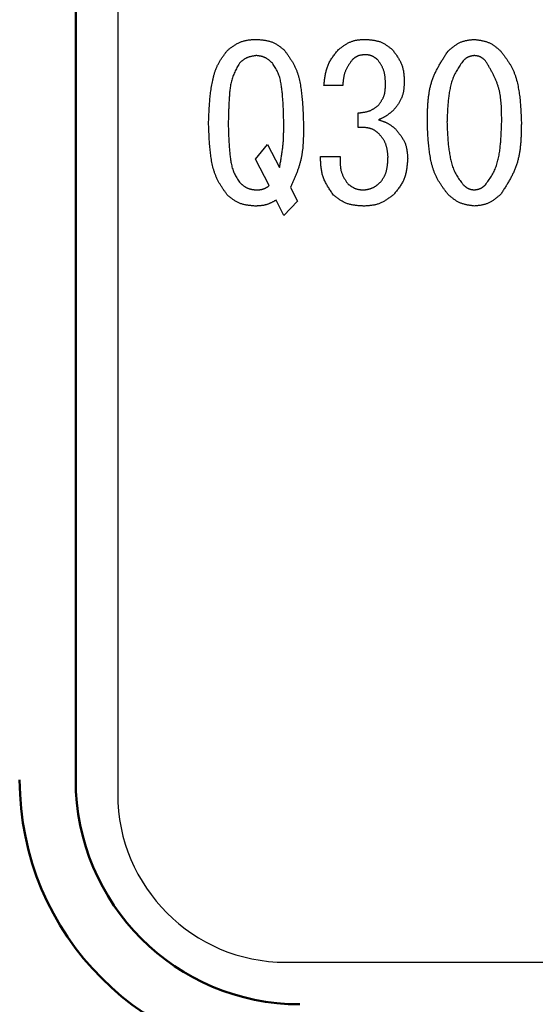
# Model space of a CAD drawing. Units: millimetres. Extents: x 0 to 1470, y -2 to 1040.
# Drawn here: x 417 to 426, y 613 to 631 of the extents above; entities that cross this region are included whole.
import ezdxf

# ---------------------------------------------------------------- set-up
doc = ezdxf.new("R2010")
doc.units = ezdxf.units.MM
doc.header["$LTSCALE"] = 0.636614
doc.layers.add('NoLayerName_001', color=7, linetype='Continuous')
doc.styles.get("Standard").update_dxf_attribs({"font": 'txt', "bigfont": 'extfont2'})
doc.dimstyles.get("Standard").update_dxf_attribs({"dimtxt": 2.5, "dimasz": 2.5, "dimexe": 1.25, "dimexo": 0.625, "dimtad": 1, "dimzin": 0, "dimdsep": 46, "dimtxsty": 'Standard', "dimcen": 2.5, "dimadec": 0, "dimazin": 0, "dimtfac": 0.75, "dimtmove": 0, "dimatfit": 3, "dimfxl": 1, "dimarcsym": 0})

# ---------------------------------------------------------------- blocks, each defined once
blk = doc.blocks.new('_OPEN30')
at = {"color": 0, "linetype": 'ByBlock', "lineweight": -2}
for p, q in [((-1, 0.267949), (0, 0)), ((0, 0), (-1, -0.267949)), ((0, 0), (-1, 0))]:
    blk.add_line(p, q, dxfattribs=at)
blk = doc.blocks.new('*D61')
at = {"layer": 'Defpoints', "color": 0}
for p in [(323.572, 780.689), (435.037, 780.689), (435.026, 589.689)]:
    blk.add_point(p, dxfattribs=at)
at = {"layer": 'NoLayerName_001', "color": 0, "linetype": 'Continuous', "lineweight": 25}
for p, q in [((435.037, 780.689), (313.947, 780.689)), ((323.572, 594.939), (323.572, 775.439)), ((435.026, 589.689), (313.947, 589.689))]:
    blk.add_line(p, q, dxfattribs=at)
at = {"layer": 'NoLayerName_001', "color": 0, "lineweight": 25, "xscale": 5.25, "yscale": 5.25, "zscale": 5.25}
for p, rotation in [((323.572, 780.689), 90), ((323.572, 589.689), 270)]:
    blk.add_blockref('_OPEN30', p, dxfattribs=dict(at, rotation=rotation))
at = {"layer": 'NoLayerName_001', "color": 0, "lineweight": 25, "insert": (314.712, 685.196), "char_height": 10.5, "attachment_point": 5, "rotation": 90}
blk.add_mtext('%%c191', dxfattribs=at)

msp = doc.modelspace()

# ---------------------------------------------------------------- linework, layer by layer
at = {"layer": 'NoLayerName_001', "color": 7, "linetype": 'Continuous', "lineweight": 25}
for p, q in [((418.776, 637.439), (418.776, 616.939)), ((422.793, 629.571), (422.458, 629.571)), ((423.068, 628.823), (423.068, 629.082)), ((421.237, 628.259), (421.451, 628.518)), ((421.451, 628.518), (421.665, 628.106)), ((422.397, 628.304), (422.748, 628.304)), ((421.482, 627.786), (421.237, 628.259)), ((421.863, 627.755), (421.985, 627.511)), ((421.741, 627.252), (421.604, 627.526)), ((421.985, 627.511), (421.741, 627.252)), ((421.776, 613.939), (448.276, 613.939))]:
    msp.add_line(p, q, dxfattribs=at)
at = {"layer": 'NoLayerName_001', "color": 7, "linetype": 'Continuous', "lineweight": 50}
msp.add_line((418.026, 637.189), (418.026, 617.189), dxfattribs=at)
at = {"layer": 'NoLayerName_001', "color": 8, "linetype": 'Continuous', "lineweight": 50}
msp.add_arc((435.026, 685.189), 79.493, 278.8293, 261.1707, dxfattribs=at)
at = {"layer": 'NoLayerName_001', "color": 7, "linetype": 'Continuous', "lineweight": 50}
for radius in [5, 4]:
    msp.add_arc((422.026, 617.189), radius, 180, 270, dxfattribs=at)
at = {"layer": 'NoLayerName_001', "color": 7, "linetype": 'Continuous', "lineweight": 25}
msp.add_arc((421.776, 616.939), 3, 180, 270, dxfattribs=at)
for points, knots in [([(420.734, 630.196), (420.742, 630.202), (420.757, 630.214), (420.78, 630.231), (420.804, 630.248), (420.827, 630.265), (420.851, 630.281), (420.875, 630.297), (420.899, 630.311), (420.924, 630.325), (420.949, 630.337), (420.974, 630.348), (421, 630.358), (421.027, 630.366), (421.054, 630.373), (421.082, 630.378), (421.11, 630.383), (421.138, 630.386), (421.166, 630.389), (421.195, 630.391), (421.224, 630.393), (421.243, 630.394), (421.253, 630.394)], [0, 0, 0, 0, 0.0291185, 0.0581914, 0.0871752, 0.1160308, 0.1447258, 0.1732372, 0.2015537, 0.2296786, 0.2576325, 0.2854567, 0.3132153, 0.3409967, 0.3688873, 0.3969426, 0.4251895, 0.4536311, 0.4822506, 0.5110165, 0.5398859, 0.5688089, 0.5688089, 0.5688089, 0.5688089]), ([(421.253, 630.394), (421.262, 630.393), (421.281, 630.392), (421.309, 630.389), (421.337, 630.386), (421.365, 630.383), (421.393, 630.379), (421.42, 630.375), (421.448, 630.369), (421.474, 630.363), (421.5, 630.355), (421.526, 630.347), (421.551, 630.337), (421.576, 630.325), (421.6, 630.312), (421.623, 630.298), (421.646, 630.282), (421.668, 630.266), (421.691, 630.249), (421.713, 630.232), (421.734, 630.214), (421.749, 630.202), (421.756, 630.196)], [0, 0, 0, 0, 0.0284143, 0.0567828, 0.0850621, 0.1132128, 0.1412026, 0.1690082, 0.1966182, 0.2240355, 0.251281, 0.2783954, 0.3054431, 0.3325122, 0.3596902, 0.3870332, 0.4145685, 0.4422992, 0.4702088, 0.4982654, 0.5264261, 0.5546407, 0.5546407, 0.5546407, 0.5546407]), ([(422.717, 630.211), (422.724, 630.217), (422.738, 630.227), (422.759, 630.243), (422.781, 630.259), (422.802, 630.274), (422.824, 630.289), (422.845, 630.303), (422.868, 630.317), (422.89, 630.329), (422.913, 630.341), (422.936, 630.351), (422.96, 630.36), (422.984, 630.368), (423.009, 630.374), (423.034, 630.379), (423.059, 630.383), (423.085, 630.386), (423.111, 630.389), (423.137, 630.391), (423.164, 630.393), (423.181, 630.394), (423.19, 630.394)], [0, 0, 0, 0, 0.0265862, 0.053131, 0.0795946, 0.1059417, 0.1321428, 0.1581769, 0.1840338, 0.2097163, 0.2352435, 0.2606526, 0.2860022, 0.3113723, 0.3368418, 0.362461, 0.3882544, 0.4142248, 0.4403571, 0.4666225, 0.4929821, 0.5193904, 0.5193904, 0.5193904, 0.5193904]), ([(423.19, 630.394), (423.199, 630.394), (423.217, 630.392), (423.245, 630.39), (423.272, 630.388), (423.299, 630.385), (423.325, 630.382), (423.352, 630.378), (423.378, 630.373), (423.404, 630.367), (423.429, 630.361), (423.454, 630.353), (423.479, 630.343), (423.502, 630.333), (423.526, 630.32), (423.548, 630.307), (423.571, 630.293), (423.593, 630.277), (423.614, 630.261), (423.636, 630.245), (423.657, 630.228), (423.671, 630.217), (423.678, 630.211)], [0, 0, 0, 0, 0.0273785, 0.0547129, 0.0819614, 0.1090863, 0.1360563, 0.1628489, 0.1894532, 0.2158721, 0.2421253, 0.2682522, 0.2943143, 0.3203966, 0.3465833, 0.3729286, 0.3994591, 0.4261777, 0.4530686, 0.4801011, 0.5072339, 0.5344186, 0.5344186, 0.5344186, 0.5344186]), ([(424.67, 630.181), (424.677, 630.187), (424.69, 630.199), (424.711, 630.216), (424.732, 630.234), (424.753, 630.251), (424.774, 630.267), (424.795, 630.283), (424.817, 630.298), (424.839, 630.312), (424.862, 630.325), (424.885, 630.337), (424.909, 630.348), (424.933, 630.357), (424.958, 630.364), (424.984, 630.371), (425.009, 630.376), (425.036, 630.381), (425.062, 630.385), (425.089, 630.388), (425.116, 630.391), (425.134, 630.393), (425.143, 630.394)], [0, 0, 0, 0, 0.0272689, 0.0544933, 0.0816309, 0.1086436, 0.1354998, 0.1621769, 0.1886638, 0.2149633, 0.2410954, 0.2670999, 0.2930392, 0.3189989, 0.3450642, 0.3712899, 0.3977027, 0.4243055, 0.4510824, 0.4780023, 0.5050235, 0.532097, 0.532097, 0.532097, 0.532097]), ([(425.143, 630.394), (425.152, 630.393), (425.169, 630.39), (425.196, 630.386), (425.223, 630.382), (425.25, 630.378), (425.276, 630.373), (425.302, 630.367), (425.328, 630.36), (425.353, 630.353), (425.378, 630.344), (425.402, 630.335), (425.425, 630.324), (425.448, 630.312), (425.471, 630.298), (425.492, 630.283), (425.513, 630.268), (425.534, 630.251), (425.555, 630.234), (425.575, 630.217), (425.595, 630.199), (425.609, 630.187), (425.615, 630.181)], [0, 0, 0, 0, 0.0271951, 0.054348, 0.0814185, 0.1083706, 0.1351744, 0.1618086, 0.1882627, 0.2145399, 0.2406593, 0.266659, 0.2925983, 0.3185588, 0.3446203, 0.370834, 0.3972246, 0.423795, 0.4505297, 0.4773996, 0.5043651, 0.53138, 0.53138, 0.53138, 0.53138]), ([(420.398, 628.899), (420.399, 628.918), (420.401, 628.954), (420.403, 629.009), (420.405, 629.063), (420.408, 629.118), (420.411, 629.173), (420.414, 629.227), (420.418, 629.282), (420.423, 629.336), (420.429, 629.391), (420.435, 629.445), (420.443, 629.499), (420.451, 629.553), (420.461, 629.607), (420.472, 629.661), (420.484, 629.715), (420.498, 629.768), (420.514, 629.82), (420.533, 629.872), (420.554, 629.922), (420.579, 629.971), (420.606, 630.018), (420.636, 630.063), (420.668, 630.108), (420.701, 630.152), (420.723, 630.181), (420.734, 630.196)], [0, 0, 0, 0, 0.054773, 0.109539, 0.164293, 0.21903, 0.273747, 0.328442, 0.383118, 0.437779, 0.492433, 0.547094, 0.601779, 0.656511, 0.711319, 0.766238, 0.821273, 0.876304, 0.931212, 0.985926, 1.040436, 1.094811, 1.149218, 1.203799, 1.258598, 1.313584, 1.368675, 1.368675, 1.368675, 1.368675]), ([(421.253, 630.104), (421.247, 630.104), (421.235, 630.102), (421.218, 630.099), (421.201, 630.097), (421.184, 630.094), (421.167, 630.09), (421.15, 630.087), (421.133, 630.083), (421.117, 630.078), (421.101, 630.072), (421.086, 630.066), (421.07, 630.059), (421.056, 630.051), (421.041, 630.043), (421.027, 630.033), (421.013, 630.023), (421, 630.013), (420.987, 630.002), (420.974, 629.99), (420.961, 629.979), (420.952, 629.971), (420.948, 629.967)], [0, 0, 0, 0, 0.0175302, 0.0350333, 0.0524835, 0.0698579, 0.0871371, 0.1043075, 0.1213625, 0.138304, 0.1551444, 0.1719079, 0.1886327, 0.2053711, 0.2221742, 0.2390749, 0.2560891, 0.2732185, 0.2904533, 0.3077748, 0.3251577, 0.3425722, 0.3425722, 0.3425722, 0.3425722]), ([(421.543, 629.967), (421.538, 629.971), (421.53, 629.978), (421.517, 629.989), (421.505, 630), (421.492, 630.011), (421.479, 630.021), (421.466, 630.031), (421.453, 630.041), (421.439, 630.05), (421.425, 630.058), (421.411, 630.066), (421.396, 630.073), (421.381, 630.078), (421.366, 630.083), (421.351, 630.088), (421.335, 630.091), (421.318, 630.095), (421.302, 630.097), (421.286, 630.1), (421.269, 630.102), (421.258, 630.104), (421.253, 630.104)], [0, 0, 0, 0, 0.0168271, 0.0336276, 0.0503763, 0.0670503, 0.0836309, 0.1001046, 0.1164646, 0.1327126, 0.1488607, 0.1649325, 0.180965, 0.1970093, 0.2131165, 0.2293193, 0.2456338, 0.2620618, 0.2785938, 0.2952113, 0.3118894, 0.3285988, 0.3285988, 0.3285988, 0.3285988]), ([(421.756, 630.196), (421.767, 630.181), (421.788, 630.151), (421.82, 630.106), (421.85, 630.06), (421.88, 630.014), (421.908, 629.967), (421.933, 629.919), (421.956, 629.87), (421.976, 629.819), (421.994, 629.768), (422.009, 629.715), (422.022, 629.662), (422.032, 629.608), (422.042, 629.553), (422.05, 629.499), (422.057, 629.444), (422.063, 629.39), (422.068, 629.335), (422.073, 629.281), (422.077, 629.226), (422.08, 629.172), (422.083, 629.117), (422.086, 629.063), (422.089, 628.99), (422.09, 628.936), (422.092, 628.899)], [0, 0, 0, 0, 0.055207, 0.110329, 0.165293, 0.22005, 0.274585, 0.328934, 0.383192, 0.43751, 0.491992, 0.546682, 0.601576, 0.656629, 0.711762, 0.766871, 0.821857, 0.876725, 0.9315, 0.986204, 1.040852, 1.095461, 1.150039, 1.204598, 1.259142, 1.36821, 1.36821, 1.36821, 1.36821]), ([(422.458, 629.571), (422.459, 629.582), (422.462, 629.606), (422.466, 629.642), (422.47, 629.678), (422.475, 629.713), (422.481, 629.749), (422.488, 629.783), (422.495, 629.818), (422.504, 629.852), (422.514, 629.885), (422.525, 629.918), (422.538, 629.95), (422.553, 629.981), (422.57, 630.011), (422.588, 630.041), (422.608, 630.07), (422.629, 630.099), (422.65, 630.127), (422.672, 630.155), (422.694, 630.183), (422.71, 630.202), (422.717, 630.211)], [0, 0, 0, 0, 0.0361311, 0.0722094, 0.1081844, 0.1440109, 0.1796515, 0.2150794, 0.2502815, 0.2852614, 0.3200431, 0.3546737, 0.3892269, 0.4238045, 0.4585072, 0.4933998, 0.5285141, 0.563854, 0.5994004, 0.6351167, 0.6709534, 0.7068523, 0.7068523, 0.7068523, 0.7068523]), ([(423.19, 630.12), (423.186, 630.119), (423.177, 630.119), (423.164, 630.117), (423.151, 630.116), (423.139, 630.114), (423.126, 630.113), (423.114, 630.111), (423.101, 630.108), (423.089, 630.105), (423.077, 630.102), (423.065, 630.098), (423.054, 630.093), (423.043, 630.088), (423.032, 630.082), (423.021, 630.075), (423.011, 630.068), (423.001, 630.06), (422.991, 630.053), (422.981, 630.045), (422.971, 630.036), (422.964, 630.031), (422.961, 630.028)], [0, 0, 0, 0, 0.0129605, 0.0258995, 0.0387968, 0.0516338, 0.0643954, 0.0770707, 0.0896544, 0.1021478, 0.1145605, 0.1269119, 0.139232, 0.1515623, 0.1639436, 0.1764022, 0.188951, 0.2015914, 0.2143157, 0.2271087, 0.2399506, 0.2528176, 0.2528176, 0.2528176, 0.2528176]), ([(423.419, 630.028), (423.415, 630.031), (423.409, 630.036), (423.399, 630.044), (423.388, 630.052), (423.378, 630.06), (423.368, 630.067), (423.357, 630.074), (423.346, 630.081), (423.336, 630.087), (423.325, 630.093), (423.313, 630.098), (423.302, 630.102), (423.29, 630.106), (423.278, 630.109), (423.266, 630.112), (423.254, 630.114), (423.241, 630.116), (423.228, 630.117), (423.216, 630.118), (423.203, 630.119), (423.194, 630.119), (423.19, 630.12)], [0, 0, 0, 0, 0.012948, 0.025875, 0.0387609, 0.0515877, 0.0643404, 0.0770085, 0.0895867, 0.1020763, 0.114487, 0.1268376, 0.1391577, 0.1514882, 0.1638689, 0.1763255, 0.1888707, 0.2015056, 0.2142227, 0.2270074, 0.2398399, 0.252697, 0.252697, 0.252697, 0.252697]), ([(423.678, 630.211), (423.684, 630.203), (423.697, 630.186), (423.716, 630.161), (423.735, 630.135), (423.753, 630.11), (423.77, 630.084), (423.787, 630.058), (423.803, 630.031), (423.817, 630.004), (423.831, 629.977), (423.843, 629.949), (423.853, 629.921), (423.862, 629.892), (423.869, 629.863), (423.875, 629.833), (423.88, 629.802), (423.883, 629.772), (423.886, 629.741), (423.888, 629.709), (423.89, 629.678), (423.891, 629.657), (423.892, 629.647)], [0, 0, 0, 0, 0.0316429, 0.0632363, 0.094733, 0.1260907, 0.1572743, 0.1882586, 0.2190316, 0.2495967, 0.2799766, 0.3102158, 0.340384, 0.3705772, 0.4008889, 0.4313793, 0.4620776, 0.4929868, 0.5240892, 0.5553501, 0.5867234, 0.6181548, 0.6181548, 0.6181548, 0.6181548]), ([(424.304, 628.915), (424.304, 628.937), (424.304, 628.983), (424.306, 629.052), (424.308, 629.12), (424.31, 629.189), (424.314, 629.256), (424.32, 629.324), (424.328, 629.39), (424.338, 629.456), (424.35, 629.521), (424.366, 629.586), (424.385, 629.649), (424.407, 629.711), (424.432, 629.772), (424.461, 629.832), (424.492, 629.892), (424.525, 629.95), (424.56, 630.008), (424.596, 630.066), (424.632, 630.123), (424.657, 630.162), (424.67, 630.181)], [0, 0, 0, 0, 0.068782, 0.137466, 0.205963, 0.274188, 0.342073, 0.40957, 0.476653, 0.54333, 0.609643, 0.675678, 0.741567, 0.807495, 0.873648, 0.940146, 1.007049, 1.074365, 1.14206, 1.210067, 1.278294, 1.346636, 1.346636, 1.346636, 1.346636]), ([(425.143, 630.104), (425.139, 630.104), (425.131, 630.103), (425.12, 630.101), (425.109, 630.099), (425.098, 630.097), (425.086, 630.095), (425.076, 630.092), (425.065, 630.089), (425.054, 630.086), (425.044, 630.083), (425.034, 630.078), (425.024, 630.074), (425.014, 630.069), (425.005, 630.063), (424.996, 630.057), (424.987, 630.05), (424.978, 630.043), (424.97, 630.036), (424.961, 630.028), (424.953, 630.021), (424.947, 630.015), (424.944, 630.013)], [0, 0, 0, 0, 0.0114464, 0.0228751, 0.0342692, 0.0456135, 0.0568955, 0.0681062, 0.0792412, 0.0903018, 0.1012961, 0.1122401, 0.1231587, 0.1340862, 0.1450561, 0.15609, 0.1671982, 0.178382, 0.1896349, 0.2009446, 0.2122945, 0.2236652, 0.2236652, 0.2236652, 0.2236652]), ([(425.341, 630.013), (425.338, 630.015), (425.332, 630.02), (425.324, 630.028), (425.315, 630.035), (425.306, 630.043), (425.297, 630.05), (425.288, 630.056), (425.279, 630.063), (425.27, 630.069), (425.26, 630.074), (425.251, 630.08), (425.241, 630.084), (425.231, 630.088), (425.22, 630.091), (425.209, 630.094), (425.199, 630.096), (425.187, 630.098), (425.176, 630.1), (425.165, 630.102), (425.154, 630.103), (425.146, 630.104), (425.143, 630.104)], [0, 0, 0, 0, 0.0114794, 0.02294, 0.0343641, 0.0457355, 0.0570409, 0.0682708, 0.0794204, 0.090491, 0.101491, 0.1124371, 0.1233556, 0.1342826, 0.1452541, 0.1562932, 0.1674112, 0.1786093, 0.1898809, 0.2012128, 0.2125874, 0.2239841, 0.2239841, 0.2239841, 0.2239841]), ([(425.615, 630.181), (425.626, 630.166), (425.648, 630.137), (425.681, 630.094), (425.713, 630.05), (425.743, 630.006), (425.772, 629.96), (425.8, 629.914), (425.824, 629.867), (425.846, 629.818), (425.866, 629.767), (425.883, 629.716), (425.898, 629.664), (425.911, 629.612), (425.922, 629.559), (425.932, 629.505), (425.941, 629.452), (425.948, 629.398), (425.955, 629.345), (425.96, 629.291), (425.965, 629.237), (425.968, 629.184), (425.972, 629.13), (425.975, 629.076), (425.977, 629.022), (425.979, 628.968), (425.981, 628.933), (425.982, 628.915)], [0, 0, 0, 0, 0.054365, 0.108656, 0.162809, 0.216782, 0.270564, 0.324191, 0.37775, 0.431377, 0.485155, 0.539114, 0.593242, 0.647499, 0.701812, 0.756086, 0.810236, 0.864275, 0.918235, 0.972144, 1.02602, 1.079878, 1.133729, 1.187578, 1.241428, 1.295281, 1.349136, 1.349136, 1.349136, 1.349136]), ([(420.948, 629.967), (420.94, 629.954), (420.926, 629.928), (420.905, 629.889), (420.885, 629.85), (420.865, 629.81), (420.847, 629.77), (420.831, 629.729), (420.817, 629.688), (420.805, 629.646), (420.795, 629.603), (420.788, 629.56), (420.781, 629.516), (420.776, 629.472), (420.772, 629.428), (420.769, 629.383), (420.766, 629.339), (420.763, 629.295), (420.761, 629.251), (420.759, 629.207), (420.757, 629.163), (420.756, 629.119), (420.754, 629.075), (420.752, 629.016), (420.751, 628.958), (420.75, 628.914), (420.749, 628.899)], [0, 0, 0, 0, 0.044484, 0.088901, 0.133193, 0.17732, 0.221269, 0.265063, 0.308775, 0.352518, 0.396385, 0.440419, 0.484618, 0.528951, 0.573358, 0.617757, 0.662078, 0.706314, 0.750476, 0.794574, 0.838618, 0.882617, 0.926578, 0.97051, 1.058316, 1.102205, 1.102205, 1.102205, 1.102205]), ([(421.741, 628.899), (421.74, 628.929), (421.739, 628.973), (421.737, 629.031), (421.736, 629.075), (421.734, 629.119), (421.733, 629.163), (421.731, 629.207), (421.728, 629.251), (421.726, 629.295), (421.722, 629.339), (421.719, 629.383), (421.715, 629.427), (421.711, 629.471), (421.705, 629.515), (421.7, 629.559), (421.693, 629.603), (421.685, 629.647), (421.675, 629.69), (421.663, 629.732), (421.648, 629.773), (421.63, 629.813), (421.61, 629.852), (421.588, 629.891), (421.566, 629.929), (421.55, 629.954), (421.543, 629.967)], [0, 0, 0, 0, 0.087932, 0.131904, 0.175886, 0.219879, 0.263889, 0.307919, 0.351975, 0.396063, 0.440191, 0.484367, 0.528599, 0.5729, 0.617281, 0.661732, 0.706146, 0.750418, 0.79449, 0.838365, 0.882129, 0.925947, 0.969945, 1.014156, 1.058547, 1.103039, 1.103039, 1.103039, 1.103039]), ([(422.961, 630.028), (422.956, 630.021), (422.947, 630.007), (422.933, 629.986), (422.918, 629.966), (422.905, 629.945), (422.891, 629.923), (422.879, 629.902), (422.867, 629.88), (422.855, 629.858), (422.845, 629.836), (422.836, 629.814), (422.827, 629.791), (422.82, 629.767), (422.815, 629.744), (422.81, 629.719), (422.806, 629.695), (422.802, 629.67), (422.8, 629.646), (422.797, 629.621), (422.795, 629.596), (422.794, 629.579), (422.793, 629.571)], [0, 0, 0, 0, 0.0253102, 0.0505886, 0.0758048, 0.1009316, 0.1259468, 0.1508344, 0.1755867, 0.2002063, 0.2247078, 0.2491199, 0.2734872, 0.2978707, 0.3223302, 0.3469037, 0.3716099, 0.396451, 0.4214157, 0.446482, 0.4716202, 0.4967958, 0.4967958, 0.4967958, 0.4967958]), ([(423.556, 629.586), (423.556, 629.594), (423.555, 629.61), (423.555, 629.634), (423.554, 629.658), (423.552, 629.682), (423.551, 629.706), (423.548, 629.73), (423.545, 629.753), (423.541, 629.776), (423.537, 629.799), (423.531, 629.822), (423.524, 629.844), (423.515, 629.865), (423.506, 629.887), (423.495, 629.907), (423.484, 629.928), (423.472, 629.948), (423.459, 629.968), (423.446, 629.988), (423.432, 630.008), (423.423, 630.022), (423.419, 630.028)], [0, 0, 0, 0, 0.024227, 0.0484182, 0.0725396, 0.0965605, 0.1204556, 0.1442066, 0.1678046, 0.1912519, 0.2145644, 0.2377738, 0.2609297, 0.2841005, 0.307355, 0.3307378, 0.3542708, 0.3779567, 0.4017828, 0.4257243, 0.4497475, 0.4738131, 0.4738131, 0.4738131, 0.4738131]), ([(424.944, 630.013), (424.935, 630), (424.917, 629.975), (424.891, 629.936), (424.865, 629.898), (424.84, 629.858), (424.816, 629.819), (424.795, 629.778), (424.775, 629.736), (424.757, 629.694), (424.742, 629.65), (424.729, 629.605), (424.718, 629.56), (424.708, 629.515), (424.699, 629.469), (424.692, 629.423), (424.685, 629.377), (424.68, 629.331), (424.675, 629.284), (424.671, 629.238), (424.667, 629.192), (424.664, 629.146), (424.662, 629.1), (424.66, 629.053), (424.658, 629.007), (424.656, 628.961), (424.655, 628.93), (424.654, 628.915)], [0, 0, 0, 0, 0.046752, 0.09344, 0.140009, 0.186421, 0.232666, 0.278773, 0.324816, 0.370908, 0.417128, 0.463504, 0.510032, 0.556677, 0.603378, 0.650055, 0.696634, 0.74312, 0.789536, 0.835902, 0.882231, 0.928535, 0.974824, 1.021102, 1.067374, 1.113643, 1.159911, 1.159911, 1.159911, 1.159911]), ([(425.631, 628.915), (425.631, 628.934), (425.631, 628.974), (425.63, 629.033), (425.629, 629.091), (425.628, 629.15), (425.625, 629.208), (425.621, 629.266), (425.615, 629.324), (425.608, 629.381), (425.598, 629.437), (425.586, 629.493), (425.571, 629.548), (425.553, 629.602), (425.533, 629.655), (425.51, 629.707), (425.485, 629.759), (425.458, 629.81), (425.43, 629.861), (425.401, 629.912), (425.371, 629.963), (425.351, 629.996), (425.341, 630.013)], [0, 0, 0, 0, 0.059073, 0.118069, 0.176916, 0.235549, 0.293913, 0.351971, 0.409702, 0.467113, 0.524237, 0.58114, 0.637928, 0.694746, 0.75174, 0.809007, 0.866592, 0.924504, 0.982715, 1.041172, 1.099804, 1.158526, 1.158526, 1.158526, 1.158526]), ([(423.434, 629.22), (423.438, 629.225), (423.445, 629.236), (423.457, 629.253), (423.467, 629.27), (423.478, 629.287), (423.488, 629.304), (423.498, 629.321), (423.508, 629.338), (423.516, 629.356), (423.524, 629.374), (423.531, 629.392), (423.537, 629.41), (423.542, 629.429), (423.546, 629.448), (423.549, 629.467), (423.551, 629.486), (423.553, 629.506), (423.554, 629.526), (423.555, 629.546), (423.556, 629.566), (423.556, 629.579), (423.556, 629.586)], [0, 0, 0, 0, 0.0201515, 0.040274, 0.06034, 0.0803247, 0.1002076, 0.1199741, 0.1396173, 0.1591394, 0.1785537, 0.1978864, 0.2171783, 0.2364854, 0.255862, 0.2753429, 0.2949451, 0.3146702, 0.334508, 0.3544383, 0.3744341, 0.3944638, 0.3944638, 0.3944638, 0.3944638]), ([(423.892, 629.647), (423.891, 629.638), (423.89, 629.62), (423.889, 629.593), (423.887, 629.566), (423.885, 629.539), (423.883, 629.513), (423.879, 629.486), (423.875, 629.46), (423.87, 629.435), (423.864, 629.409), (423.857, 629.384), (423.849, 629.36), (423.839, 629.336), (423.827, 629.313), (423.815, 629.29), (423.801, 629.267), (423.787, 629.245), (423.772, 629.223), (423.756, 629.202), (423.74, 629.18), (423.729, 629.166), (423.724, 629.159)], [0, 0, 0, 0, 0.0270785, 0.0541144, 0.0810672, 0.1079004, 0.1345839, 0.161096, 0.1874259, 0.2135764, 0.2395666, 0.2654341, 0.2912384, 0.3170613, 0.3429846, 0.3690609, 0.3953161, 0.4217534, 0.4483575, 0.4750987, 0.501937, 0.5288256, 0.5288256, 0.5288256, 0.5288256]), ([(423.068, 629.082), (423.075, 629.083), (423.088, 629.084), (423.108, 629.086), (423.129, 629.089), (423.149, 629.091), (423.168, 629.094), (423.188, 629.098), (423.208, 629.101), (423.227, 629.106), (423.246, 629.111), (423.265, 629.117), (423.283, 629.124), (423.301, 629.132), (423.318, 629.141), (423.335, 629.151), (423.352, 629.161), (423.369, 629.172), (423.385, 629.184), (423.402, 629.196), (423.418, 629.208), (423.429, 629.216), (423.434, 629.22)], [0, 0, 0, 0, 0.0203474, 0.040668, 0.0609363, 0.0811292, 0.101228, 0.121219, 0.1410956, 0.1608597, 0.1805234, 0.2001104, 0.2196579, 0.239217, 0.2588389, 0.2785566, 0.2983865, 0.3183307, 0.3383795, 0.3585147, 0.3787109, 0.3989388, 0.3989388, 0.3989388, 0.3989388]), ([(423.724, 629.159), (423.72, 629.155), (423.711, 629.146), (423.698, 629.134), (423.685, 629.122), (423.672, 629.11), (423.659, 629.098), (423.646, 629.086), (423.632, 629.075), (423.618, 629.064), (423.604, 629.053), (423.59, 629.043), (423.576, 629.033), (423.561, 629.023), (423.546, 629.014), (423.53, 629.006), (423.515, 628.998), (423.499, 628.99), (423.483, 628.982), (423.467, 628.975), (423.45, 628.968), (423.439, 628.963), (423.434, 628.96)], [0, 0, 0, 0, 0.0178414, 0.0356731, 0.0534862, 0.0712722, 0.0890247, 0.1067389, 0.1244126, 0.1420466, 0.1596452, 0.177217, 0.1947751, 0.2123373, 0.2299216, 0.2475396, 0.2651972, 0.2828952, 0.3006303, 0.3183961, 0.3361837, 0.3539826, 0.3539826, 0.3539826, 0.3539826]), ([(420.734, 627.618), (420.723, 627.633), (420.702, 627.662), (420.671, 627.707), (420.64, 627.752), (420.611, 627.797), (420.583, 627.844), (420.558, 627.891), (420.535, 627.94), (420.515, 627.99), (420.497, 628.041), (420.482, 628.093), (420.469, 628.145), (420.458, 628.199), (420.449, 628.252), (420.441, 628.306), (420.433, 628.36), (420.427, 628.414), (420.422, 628.468), (420.417, 628.522), (420.413, 628.576), (420.41, 628.63), (420.407, 628.684), (420.405, 628.738), (420.402, 628.791), (420.4, 628.845), (420.399, 628.881), (420.398, 628.899)], [0, 0, 0, 0, 0.054604, 0.109124, 0.163491, 0.217654, 0.2716, 0.325365, 0.379042, 0.432778, 0.486676, 0.540778, 0.595079, 0.649534, 0.704068, 0.758576, 0.812962, 0.867231, 0.92141, 0.975519, 1.029576, 1.083595, 1.137587, 1.19156, 1.24552, 1.299474, 1.353424, 1.353424, 1.353424, 1.353424]), ([(420.749, 628.899), (420.75, 628.87), (420.751, 628.827), (420.753, 628.769), (420.754, 628.726), (420.756, 628.682), (420.757, 628.639), (420.76, 628.596), (420.762, 628.552), (420.765, 628.509), (420.768, 628.465), (420.771, 628.422), (420.775, 628.379), (420.78, 628.335), (420.785, 628.292), (420.791, 628.248), (420.797, 628.205), (420.806, 628.162), (420.816, 628.12), (420.828, 628.078), (420.843, 628.038), (420.861, 627.998), (420.881, 627.96), (420.902, 627.922), (420.925, 627.884), (420.94, 627.859), (420.948, 627.847)], [0, 0, 0, 0, 0.086752, 0.130135, 0.173525, 0.216925, 0.260341, 0.303775, 0.347233, 0.390721, 0.434247, 0.477818, 0.521445, 0.565139, 0.608912, 0.652755, 0.696562, 0.740232, 0.783707, 0.826991, 0.870164, 0.91339, 0.956791, 1.000399, 1.044183, 1.088066, 1.088066, 1.088066, 1.088066]), ([(421.665, 628.106), (421.669, 628.132), (421.677, 628.172), (421.686, 628.224), (421.693, 628.264), (421.699, 628.303), (421.706, 628.342), (421.711, 628.382), (421.717, 628.421), (421.722, 628.461), (421.726, 628.501), (421.73, 628.54), (421.733, 628.58), (421.735, 628.62), (421.737, 628.66), (421.738, 628.7), (421.739, 628.739), (421.74, 628.779), (421.74, 628.819), (421.741, 628.859), (421.741, 628.886), (421.741, 628.899)], [0, 0, 0, 0, 0.080015, 0.1200085, 0.1599861, 0.1999438, 0.2398788, 0.27979, 0.3196778, 0.3595448, 0.3993961, 0.4392395, 0.4790853, 0.5189443, 0.558823, 0.5987251, 0.6386509, 0.6785987, 0.7185646, 0.7585434, 0.7985288, 0.7985288, 0.7985288, 0.7985288]), ([(422.092, 628.899), (422.092, 628.879), (422.092, 628.84), (422.092, 628.78), (422.091, 628.72), (422.09, 628.661), (422.088, 628.602), (422.085, 628.543), (422.081, 628.484), (422.075, 628.425), (422.068, 628.367), (422.058, 628.31), (422.046, 628.252), (422.032, 628.196), (422.016, 628.14), (421.998, 628.084), (421.978, 628.029), (421.956, 627.974), (421.934, 627.919), (421.911, 627.864), (421.887, 627.81), (421.871, 627.773), (421.863, 627.755)], [0, 0, 0, 0, 0.059738, 0.119429, 0.179027, 0.238493, 0.297792, 0.356902, 0.415811, 0.474523, 0.533059, 0.591461, 0.649793, 0.708144, 0.766603, 0.825229, 0.884051, 0.943074, 1.002281, 1.06164, 1.121108, 1.180631, 1.180631, 1.180631, 1.180631]), ([(423.434, 628.716), (423.43, 628.72), (423.422, 628.726), (423.41, 628.736), (423.397, 628.746), (423.384, 628.755), (423.372, 628.764), (423.358, 628.772), (423.345, 628.78), (423.331, 628.787), (423.316, 628.793), (423.301, 628.799), (423.286, 628.803), (423.271, 628.808), (423.256, 628.811), (423.24, 628.814), (423.225, 628.817), (423.209, 628.819), (423.194, 628.82), (423.178, 628.821), (423.162, 628.822), (423.147, 628.823), (423.131, 628.823), (423.115, 628.823), (423.099, 628.823), (423.084, 628.823), (423.073, 628.823), (423.068, 628.823)], [0, 0, 0, 0, 0.0158164, 0.0316127, 0.0473718, 0.0630827, 0.0787441, 0.0943673, 0.1099796, 0.1256198, 0.1413054, 0.1570384, 0.1728124, 0.1886128, 0.2044187, 0.2202031, 0.2359433, 0.2516497, 0.2673379, 0.2830195, 0.298703, 0.3143936, 0.3300941, 0.3458051, 0.3615254, 0.3772526, 0.3929835, 0.3929835, 0.3929835, 0.3929835]), ([(423.434, 628.96), (423.44, 628.958), (423.451, 628.955), (423.468, 628.949), (423.484, 628.943), (423.501, 628.937), (423.517, 628.931), (423.534, 628.924), (423.55, 628.918), (423.566, 628.911), (423.582, 628.903), (423.597, 628.895), (423.612, 628.887), (423.627, 628.878), (423.642, 628.868), (423.656, 628.858), (423.671, 628.848), (423.684, 628.837), (423.698, 628.826), (423.712, 628.815), (423.726, 628.804), (423.735, 628.796), (423.739, 628.793)], [0, 0, 0, 0, 0.0177285, 0.0354461, 0.0531425, 0.0708086, 0.0884366, 0.1060215, 0.1235605, 0.1410547, 0.1585089, 0.1759328, 0.1933412, 0.2107543, 0.2281925, 0.2456688, 0.2631899, 0.2807566, 0.2983652, 0.3160086, 0.3336765, 0.3513571, 0.3513571, 0.3513571, 0.3513571]), ([(424.67, 627.633), (424.659, 627.648), (424.636, 627.677), (424.604, 627.721), (424.572, 627.765), (424.541, 627.81), (424.512, 627.856), (424.485, 627.903), (424.46, 627.952), (424.438, 628.001), (424.418, 628.052), (424.401, 628.104), (424.386, 628.156), (424.373, 628.21), (424.362, 628.263), (424.352, 628.317), (424.344, 628.372), (424.337, 628.426), (424.33, 628.48), (424.325, 628.534), (424.32, 628.588), (424.317, 628.643), (424.313, 628.697), (424.31, 628.751), (424.308, 628.806), (424.306, 628.86), (424.304, 628.896), (424.304, 628.915)], [0, 0, 0, 0, 0.054968, 0.109861, 0.164611, 0.219176, 0.273545, 0.327753, 0.38189, 0.436094, 0.490453, 0.544997, 0.599718, 0.654571, 0.709484, 0.76436, 0.819111, 0.873749, 0.928305, 0.982807, 1.037273, 1.091718, 1.146153, 1.200583, 1.255014, 1.309445, 1.363877, 1.363877, 1.363877, 1.363877]), ([(424.654, 628.915), (424.655, 628.899), (424.656, 628.868), (424.658, 628.82), (424.66, 628.773), (424.662, 628.726), (424.665, 628.68), (424.668, 628.633), (424.671, 628.586), (424.675, 628.539), (424.68, 628.492), (424.686, 628.446), (424.692, 628.399), (424.7, 628.353), (424.708, 628.306), (424.718, 628.26), (424.728, 628.214), (424.741, 628.168), (424.755, 628.123), (424.771, 628.079), (424.789, 628.036), (424.81, 627.994), (424.834, 627.954), (424.86, 627.915), (424.887, 627.876), (424.915, 627.839), (424.935, 627.814), (424.944, 627.801)], [0, 0, 0, 0, 0.047081, 0.094156, 0.141219, 0.188266, 0.235293, 0.2823, 0.329286, 0.376256, 0.423218, 0.470183, 0.517165, 0.564186, 0.611271, 0.65845, 0.705731, 0.753012, 0.800191, 0.847209, 0.894056, 0.940788, 0.987544, 1.034446, 1.081531, 1.128772, 1.176102, 1.176102, 1.176102, 1.176102]), ([(425.341, 627.801), (425.35, 627.814), (425.368, 627.84), (425.396, 627.878), (425.422, 627.917), (425.447, 627.957), (425.471, 627.997), (425.494, 628.039), (425.513, 628.081), (425.531, 628.124), (425.546, 628.169), (425.559, 628.214), (425.57, 628.26), (425.58, 628.306), (425.588, 628.352), (425.595, 628.399), (425.601, 628.446), (425.606, 628.493), (425.611, 628.54), (425.615, 628.587), (425.618, 628.634), (425.621, 628.68), (425.623, 628.727), (425.625, 628.774), (425.627, 628.821), (425.629, 628.868), (425.63, 628.899), (425.631, 628.915)], [0, 0, 0, 0, 0.047436, 0.094799, 0.142027, 0.189079, 0.235941, 0.282643, 0.329269, 0.375946, 0.422765, 0.469761, 0.516931, 0.564237, 0.611611, 0.658963, 0.706209, 0.753354, 0.800419, 0.847423, 0.894382, 0.941306, 0.988207, 1.035091, 1.081963, 1.128829, 1.175692, 1.175692, 1.175692, 1.175692]), ([(425.982, 628.915), (425.981, 628.891), (425.981, 628.845), (425.98, 628.776), (425.978, 628.707), (425.975, 628.638), (425.971, 628.569), (425.965, 628.501), (425.958, 628.434), (425.948, 628.367), (425.935, 628.301), (425.92, 628.236), (425.901, 628.172), (425.879, 628.109), (425.853, 628.047), (425.825, 627.986), (425.794, 627.926), (425.76, 627.867), (425.726, 627.808), (425.69, 627.75), (425.653, 627.691), (425.628, 627.653), (425.615, 627.633)], [0, 0, 0, 0, 0.069514, 0.138931, 0.20816, 0.277118, 0.345736, 0.413966, 0.481783, 0.549194, 0.61624, 0.683009, 0.749632, 0.816294, 0.88318, 0.950411, 1.018047, 1.086096, 1.154523, 1.223262, 1.292221, 1.361295, 1.361295, 1.361295, 1.361295]), ([(423.602, 628.304), (423.601, 628.312), (423.6, 628.328), (423.597, 628.351), (423.595, 628.374), (423.592, 628.397), (423.588, 628.42), (423.584, 628.442), (423.579, 628.464), (423.574, 628.486), (423.568, 628.508), (423.56, 628.529), (423.552, 628.549), (423.542, 628.569), (423.531, 628.589), (423.519, 628.608), (423.506, 628.626), (423.493, 628.645), (423.478, 628.663), (423.464, 628.681), (423.449, 628.699), (423.439, 628.71), (423.434, 628.716)], [0, 0, 0, 0, 0.0233583, 0.0466789, 0.0699259, 0.0930672, 0.1160758, 0.1389328, 0.1616286, 0.1841659, 0.2065617, 0.2288497, 0.2510829, 0.273334, 0.295675, 0.3181519, 0.3407871, 0.3635833, 0.3865267, 0.4095912, 0.4327414, 0.4559359, 0.4559359, 0.4559359, 0.4559359]), ([(423.739, 628.793), (423.745, 628.785), (423.758, 628.77), (423.776, 628.747), (423.794, 628.724), (423.812, 628.7), (423.829, 628.677), (423.845, 628.653), (423.861, 628.629), (423.875, 628.604), (423.888, 628.58), (423.9, 628.554), (423.911, 628.528), (423.92, 628.501), (423.927, 628.474), (423.933, 628.446), (423.938, 628.418), (423.942, 628.39), (423.945, 628.361), (423.948, 628.332), (423.951, 628.303), (423.952, 628.284), (423.953, 628.274)], [0, 0, 0, 0, 0.0294635, 0.0588793, 0.088202, 0.1173907, 0.1464117, 0.1752406, 0.2038657, 0.2322901, 0.2605356, 0.2886448, 0.316685, 0.3447483, 0.3729254, 0.4012748, 0.4298246, 0.4585781, 0.4875178, 0.5166106, 0.5458119, 0.5750691, 0.5750691, 0.5750691, 0.5750691]), ([(422.626, 627.618), (422.619, 627.628), (422.605, 627.649), (422.584, 627.681), (422.563, 627.712), (422.543, 627.744), (422.524, 627.776), (422.505, 627.808), (422.488, 627.84), (422.472, 627.873), (422.457, 627.907), (422.444, 627.941), (422.433, 627.975), (422.424, 628.01), (422.417, 628.046), (422.411, 628.082), (422.406, 628.118), (422.403, 628.155), (422.401, 628.192), (422.399, 628.229), (422.398, 628.267), (422.397, 628.292), (422.397, 628.304)], [0, 0, 0, 0, 0.0377684, 0.075483, 0.1130926, 0.1505512, 0.187821, 0.224875, 0.2617, 0.2983002, 0.3347004, 0.3709492, 0.4071223, 0.4433234, 0.4796536, 0.5161773, 0.552926, 0.5899029, 0.6270889, 0.6644465, 0.7019258, 0.739468, 0.739468, 0.739468, 0.739468]), ([(422.748, 628.304), (422.747, 628.296), (422.747, 628.278), (422.747, 628.251), (422.747, 628.225), (422.747, 628.198), (422.748, 628.172), (422.749, 628.146), (422.752, 628.12), (422.755, 628.095), (422.759, 628.069), (422.765, 628.045), (422.772, 628.02), (422.781, 627.996), (422.791, 627.973), (422.802, 627.95), (422.814, 627.927), (422.827, 627.904), (422.841, 627.882), (422.855, 627.86), (422.87, 627.838), (422.88, 627.824), (422.885, 627.816)], [0, 0, 0, 0, 0.0266909, 0.0533371, 0.0798961, 0.1063296, 0.1326058, 0.1587017, 0.1846061, 0.2103215, 0.2358678, 0.2612845, 0.2866338, 0.3120018, 0.3374747, 0.3631086, 0.3889307, 0.4149445, 0.4411338, 0.4674674, 0.4939033, 0.520392, 0.520392, 0.520392, 0.520392]), ([(423.465, 627.847), (423.469, 627.852), (423.477, 627.862), (423.489, 627.878), (423.5, 627.894), (423.511, 627.91), (423.522, 627.926), (423.532, 627.943), (423.541, 627.96), (423.55, 627.978), (423.557, 627.996), (423.564, 628.014), (423.569, 628.033), (423.575, 628.052), (423.579, 628.071), (423.583, 628.09), (423.586, 628.11), (423.589, 628.129), (423.592, 628.148), (423.594, 628.168), (423.595, 628.187), (423.597, 628.207), (423.598, 628.226), (423.599, 628.246), (423.6, 628.265), (423.601, 628.285), (423.602, 628.298), (423.602, 628.304)], [0, 0, 0, 0, 0.0197005, 0.0393766, 0.0590074, 0.0785791, 0.098089, 0.1175491, 0.13699, 0.156457, 0.1759753, 0.1955524, 0.2151836, 0.2348539, 0.2545393, 0.2742078, 0.2938312, 0.3134166, 0.3329771, 0.3525233, 0.3720627, 0.3916006, 0.4111405, 0.430684, 0.4502313, 0.4697816, 0.4893338, 0.4893338, 0.4893338, 0.4893338]), ([(423.953, 628.274), (423.952, 628.262), (423.95, 628.238), (423.947, 628.202), (423.944, 628.167), (423.94, 628.131), (423.936, 628.096), (423.93, 628.061), (423.924, 628.027), (423.916, 627.993), (423.907, 627.959), (423.896, 627.927), (423.884, 627.895), (423.869, 627.864), (423.853, 627.833), (423.835, 627.803), (423.816, 627.774), (423.796, 627.745), (423.775, 627.717), (423.753, 627.689), (423.731, 627.661), (423.716, 627.642), (423.709, 627.633)], [0, 0, 0, 0, 0.0360052, 0.0719525, 0.1077867, 0.1434582, 0.178926, 0.2141605, 0.2491473, 0.2838901, 0.3184151, 0.352774, 0.3870479, 0.4213485, 0.4557867, 0.4904337, 0.5253242, 0.5604621, 0.5958267, 0.6313776, 0.6670604, 0.7028113, 0.7028113, 0.7028113, 0.7028113]), ([(420.948, 627.847), (420.952, 627.843), (420.96, 627.836), (420.973, 627.824), (420.985, 627.814), (420.998, 627.803), (421.011, 627.792), (421.024, 627.782), (421.038, 627.773), (421.051, 627.764), (421.065, 627.756), (421.079, 627.748), (421.094, 627.741), (421.109, 627.735), (421.124, 627.73), (421.14, 627.726), (421.156, 627.722), (421.172, 627.719), (421.188, 627.716), (421.204, 627.714), (421.221, 627.712), (421.232, 627.71), (421.237, 627.709)], [0, 0, 0, 0, 0.0168278, 0.0336289, 0.0503782, 0.0670528, 0.0836339, 0.1001079, 0.1164682, 0.1327165, 0.1488647, 0.1649364, 0.1809689, 0.1970133, 0.2131206, 0.2293235, 0.2456381, 0.2620664, 0.2785988, 0.2952168, 0.3118954, 0.3286054, 0.3286054, 0.3286054, 0.3286054]), ([(421.237, 627.709), (421.242, 627.71), (421.251, 627.71), (421.264, 627.71), (421.277, 627.711), (421.291, 627.712), (421.304, 627.713), (421.317, 627.714), (421.33, 627.716), (421.343, 627.718), (421.355, 627.72), (421.368, 627.724), (421.38, 627.728), (421.392, 627.732), (421.403, 627.737), (421.415, 627.743), (421.426, 627.75), (421.438, 627.756), (421.449, 627.763), (421.46, 627.771), (421.471, 627.778), (421.478, 627.783), (421.482, 627.786)], [0, 0, 0, 0, 0.0133769, 0.0267339, 0.0400522, 0.0533147, 0.0665075, 0.0796204, 0.0926485, 0.105593, 0.1184629, 0.1312757, 0.144059, 0.1568509, 0.1696893, 0.1825989, 0.1955918, 0.2086695, 0.2218248, 0.2350441, 0.2483087, 0.2615967, 0.2615967, 0.2615967, 0.2615967]), ([(422.885, 627.816), (422.889, 627.813), (422.898, 627.807), (422.911, 627.797), (422.924, 627.788), (422.937, 627.779), (422.951, 627.77), (422.964, 627.762), (422.978, 627.754), (422.991, 627.746), (423.005, 627.739), (423.02, 627.733), (423.034, 627.728), (423.049, 627.724), (423.064, 627.72), (423.08, 627.717), (423.095, 627.715), (423.111, 627.713), (423.127, 627.712), (423.143, 627.711), (423.159, 627.71), (423.169, 627.71), (423.175, 627.709)], [0, 0, 0, 0, 0.0161807, 0.0323366, 0.048444, 0.0644817, 0.080432, 0.0962825, 0.112027, 0.1276672, 0.1432146, 0.1586915, 0.1741328, 0.1895866, 0.2050998, 0.2207025, 0.2364094, 0.2522221, 0.2681317, 0.2841208, 0.3001662, 0.3162408, 0.3162408, 0.3162408, 0.3162408]), ([(423.175, 627.709), (423.18, 627.71), (423.191, 627.712), (423.208, 627.715), (423.224, 627.718), (423.241, 627.721), (423.257, 627.725), (423.273, 627.729), (423.288, 627.733), (423.304, 627.738), (423.319, 627.744), (423.334, 627.75), (423.348, 627.757), (423.362, 627.765), (423.376, 627.773), (423.389, 627.782), (423.402, 627.792), (423.415, 627.803), (423.428, 627.813), (423.44, 627.824), (423.452, 627.835), (423.46, 627.843), (423.465, 627.847)], [0, 0, 0, 0, 0.0167738, 0.0335227, 0.0502229, 0.0668531, 0.0833958, 0.0998382, 0.1161745, 0.1324062, 0.148545, 0.1646131, 0.1806456, 0.1966907, 0.2127954, 0.2289899, 0.2452888, 0.2616937, 0.2781957, 0.2947775, 0.3114157, 0.3280832, 0.3280832, 0.3280832, 0.3280832]), ([(424.944, 627.801), (424.947, 627.799), (424.953, 627.793), (424.962, 627.786), (424.97, 627.779), (424.979, 627.771), (424.988, 627.764), (424.997, 627.758), (425.006, 627.751), (425.015, 627.745), (425.025, 627.74), (425.035, 627.735), (425.044, 627.73), (425.055, 627.726), (425.065, 627.723), (425.076, 627.72), (425.087, 627.718), (425.098, 627.716), (425.109, 627.714), (425.12, 627.712), (425.131, 627.711), (425.139, 627.71), (425.143, 627.709)], [0, 0, 0, 0, 0.0114566, 0.0228951, 0.0342986, 0.0456515, 0.0569411, 0.0681583, 0.0792985, 0.090363, 0.1013597, 0.1123049, 0.1232235, 0.1341502, 0.1451195, 0.1561535, 0.1672632, 0.1784497, 0.1897066, 0.2010214, 0.2123773, 0.2237543, 0.2237543, 0.2237543, 0.2237543]), ([(425.143, 627.709), (425.146, 627.71), (425.154, 627.711), (425.165, 627.713), (425.176, 627.715), (425.187, 627.717), (425.198, 627.719), (425.209, 627.722), (425.22, 627.725), (425.231, 627.728), (425.241, 627.732), (425.251, 627.736), (425.261, 627.74), (425.271, 627.746), (425.28, 627.751), (425.289, 627.758), (425.298, 627.764), (425.307, 627.771), (425.315, 627.778), (425.324, 627.786), (425.332, 627.793), (425.338, 627.798), (425.341, 627.801)], [0, 0, 0, 0, 0.0114276, 0.0228381, 0.0342153, 0.0455444, 0.0568133, 0.0680136, 0.0791409, 0.0901964, 0.1011881, 0.1121312, 0.1230498, 0.1339769, 0.1449449, 0.1559745, 0.1670757, 0.1782498, 0.1894905, 0.200786, 0.2121204, 0.2234747, 0.2234747, 0.2234747, 0.2234747]), ([(421.237, 627.421), (421.228, 627.422), (421.209, 627.423), (421.181, 627.426), (421.153, 627.429), (421.125, 627.432), (421.097, 627.436), (421.07, 627.44), (421.043, 627.445), (421.016, 627.452), (420.99, 627.459), (420.964, 627.468), (420.939, 627.478), (420.914, 627.489), (420.891, 627.502), (420.867, 627.517), (420.844, 627.532), (420.822, 627.548), (420.8, 627.565), (420.778, 627.582), (420.756, 627.6), (420.741, 627.612), (420.734, 627.618)], [0, 0, 0, 0, 0.0283949, 0.056744, 0.0850037, 0.1131349, 0.141105, 0.1688908, 0.1964808, 0.2238781, 0.2511034, 0.2781975, 0.3052248, 0.3322735, 0.3594311, 0.3867538, 0.414269, 0.4419796, 0.4698693, 0.4979062, 0.5260472, 0.554242, 0.554242, 0.554242, 0.554242]), ([(423.175, 627.421), (423.165, 627.421), (423.144, 627.423), (423.114, 627.425), (423.083, 627.427), (423.053, 627.429), (423.023, 627.433), (422.993, 627.437), (422.964, 627.442), (422.935, 627.448), (422.907, 627.455), (422.879, 627.463), (422.851, 627.474), (422.824, 627.485), (422.798, 627.499), (422.773, 627.513), (422.747, 627.529), (422.723, 627.546), (422.698, 627.563), (422.674, 627.581), (422.65, 627.599), (422.634, 627.612), (422.626, 627.618)], [0, 0, 0, 0, 0.030624, 0.0611994, 0.0916798, 0.1220237, 0.1521965, 0.1821734, 0.2119423, 0.2415064, 0.2708874, 0.3001286, 0.3292981, 0.3584893, 0.3877955, 0.4172768, 0.4469625, 0.4768561, 0.50694, 0.5371805, 0.5675319, 0.5979405, 0.5979405, 0.5979405, 0.5979405]), ([(423.709, 627.633), (423.701, 627.627), (423.685, 627.615), (423.661, 627.596), (423.637, 627.578), (423.613, 627.56), (423.589, 627.543), (423.564, 627.527), (423.539, 627.511), (423.514, 627.497), (423.488, 627.484), (423.462, 627.472), (423.435, 627.461), (423.408, 627.453), (423.38, 627.445), (423.352, 627.439), (423.323, 627.435), (423.293, 627.431), (423.264, 627.428), (423.234, 627.425), (423.205, 627.423), (423.185, 627.421), (423.175, 627.421)], [0, 0, 0, 0, 0.0301471, 0.0602465, 0.0902529, 0.1201253, 0.1498301, 0.1793431, 0.2086524, 0.2377614, 0.2666918, 0.2954863, 0.324212, 0.352961, 0.381824, 0.410859, 0.4400941, 0.4695326, 0.4991572, 0.5289347, 0.5588204, 0.5887621, 0.5887621, 0.5887621, 0.5887621]), ([(425.143, 627.421), (425.134, 627.422), (425.116, 627.425), (425.089, 627.429), (425.062, 627.433), (425.036, 627.437), (425.009, 627.442), (424.983, 627.448), (424.958, 627.455), (424.933, 627.462), (424.908, 627.47), (424.884, 627.48), (424.86, 627.491), (424.837, 627.503), (424.815, 627.516), (424.793, 627.531), (424.772, 627.547), (424.751, 627.563), (424.73, 627.58), (424.71, 627.597), (424.69, 627.615), (424.676, 627.627), (424.67, 627.633)], [0, 0, 0, 0, 0.0271625, 0.054283, 0.0813219, 0.1082432, 0.1350173, 0.1616231, 0.1880502, 0.2143017, 0.2403966, 0.2663727, 0.2922888, 0.3182259, 0.3442632, 0.3704515, 0.3968154, 0.4233575, 0.4500629, 0.4769024, 0.5038368, 0.5308203, 0.5308203, 0.5308203, 0.5308203]), ([(425.615, 627.633), (425.609, 627.627), (425.595, 627.615), (425.574, 627.598), (425.553, 627.581), (425.532, 627.564), (425.511, 627.547), (425.49, 627.531), (425.468, 627.516), (425.446, 627.502), (425.423, 627.489), (425.4, 627.478), (425.376, 627.467), (425.352, 627.458), (425.327, 627.451), (425.301, 627.444), (425.275, 627.439), (425.249, 627.434), (425.223, 627.43), (425.196, 627.427), (425.169, 627.424), (425.151, 627.422), (425.143, 627.421)], [0, 0, 0, 0, 0.0272218, 0.0544, 0.0814928, 0.108463, 0.1352795, 0.16192, 0.1883737, 0.2146434, 0.2407488, 0.2667289, 0.2926449, 0.318581, 0.3446208, 0.3708181, 0.397199, 0.4237666, 0.4505052, 0.4773842, 0.5043627, 0.5313926, 0.5313926, 0.5313926, 0.5313926]), ([(421.604, 627.526), (421.598, 627.523), (421.586, 627.517), (421.569, 627.508), (421.552, 627.499), (421.535, 627.49), (421.517, 627.481), (421.5, 627.473), (421.482, 627.465), (421.464, 627.458), (421.446, 627.451), (421.428, 627.446), (421.41, 627.44), (421.391, 627.436), (421.372, 627.432), (421.353, 627.43), (421.334, 627.427), (421.315, 627.425), (421.296, 627.424), (421.276, 627.423), (421.257, 627.422), (421.244, 627.421), (421.237, 627.421)], [0, 0, 0, 0, 0.0195797, 0.0391416, 0.0586684, 0.0781451, 0.0975591, 0.1169014, 0.136168, 0.1553602, 0.1744862, 0.193562, 0.2126123, 0.231671, 0.2507716, 0.2699357, 0.289174, 0.3084879, 0.3278712, 0.3473117, 0.3667928, 0.3862949, 0.3862949, 0.3862949, 0.3862949])]:
    msp.add_open_spline(points, degree=3, knots=knots, dxfattribs=at)

# ---------------------------------------------------------------- dimensions: what is measured, and where the dimension line sits
dim = msp.add_linear_dim(base=(323.572, 780.689), p1=(435.026, 589.689), p2=(435.037, 780.689), angle=90, dimstyle='Standard', override={"dimtxt": 10.5, "dimasz": 5.25, "dimexe": 9.625, "dimexo": 0, "dimgap": 3.5, "dimdec": 1, "dimzin": 8, "dimpost": '%%c<>', "dimblk": 'OPEN30', "dimclrd": 0, "dimclre": 0, "dimclrt": 0, "dimtp": 0, "dimtm": 0, "dimlwd": 25, "dimlwe": 25}, dxfattribs=at)
dim.commit()
dim.dimension.update_dxf_attribs({"geometry": '*D61', "text_midpoint": (323.572, 685.196), "dimtype": 160})

doc.saveas('drawing.dxf')
